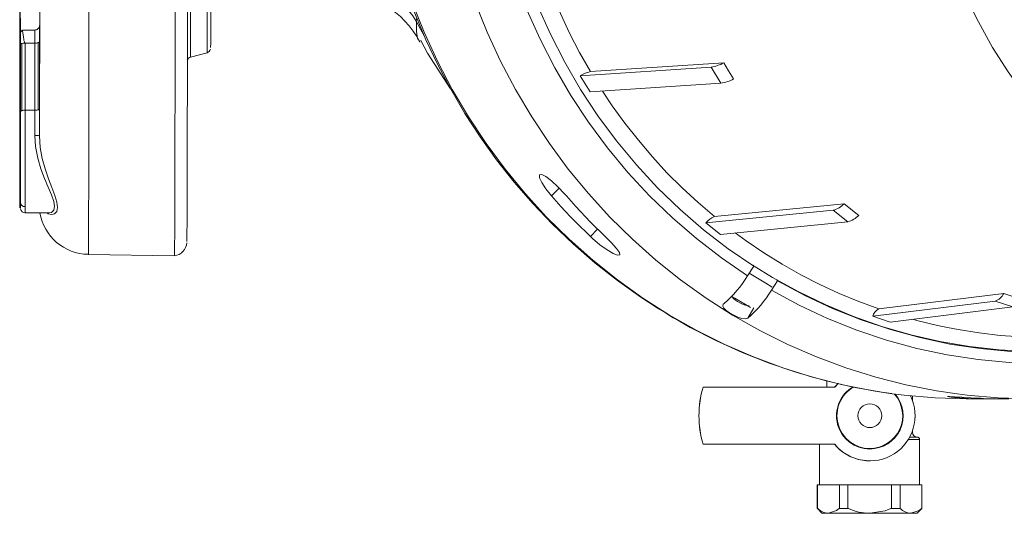
# Model space of a CAD drawing. Units: millimetres. Extents: x 33 to 10472, y 15 to 14812.
# Drawn here: x 1965 to 3257, y 4543 to 5191 of the extents above; entities that cross this region are included whole.
import ezdxf

# ---------------------------------------------------------------- set-up
doc = ezdxf.new("R2010")
doc.units = ezdxf.units.MM
doc.header["$LTSCALE"] = 50
doc.linetypes.add('SLD-Solid', pattern=[0])

msp = doc.modelspace()

# ---------------------------------------------------------------- linework, layer by layer
at = {"color": 7, "linetype": 'SLD-Solid', "lineweight": 15}
for p, q in [((1990.710593, 5183.442548), (1990.716918, 5183.78369)), ((2495.765929, 5169.85537), (2485.308287, 5189.327725)), ((2485.308291, 5189.327684), (2485.78487, 5193.48974)), ((1984.480306, 5177.550607), (1968.270473, 5177.550606)), ((1964.898965, 5070.734336), (1964.936496, 5158.795163)), ((1965.745208, 5158.795163), (1965.782796, 5070.734344)), ((1967.619976, 5071.915389), (1967.582388, 5159.976205)), ((1972.041953, 5072.404574), (1972.004551, 5160.465405)), ((1972.004551, 5160.465405), (1984.504462, 5160.465399)), ((1984.517012, 5160.465411), (1984.504462, 5160.465399)), ((1984.504462, 5160.465399), (1984.54205, 5072.404589)), ((1988.926624, 5160.95461), (1988.964027, 5072.893774)), ((1990.801207, 5074.074819), (1990.763804, 5162.135652)), ((2489.556711, 5163.064473), (2491.158754, 5163.641272)), ((1964.992006, 5148.773725), (1964.979572, 5119.636068)), ((1965.702112, 5119.636066), (1965.689817, 5148.77373)), ((2188.723265, 5141.919202), (2210.708465, 5147.810126)), ((2713.708268, 5123.107681), (2888.845669, 5134.493869)), ((2700.423467, 5117.647013), (2872.193978, 5128.812799)), ((2713.397019, 5096.564982), (2700.423467, 5117.647013)), ((2872.193978, 5128.812799), (2885.167623, 5107.730773)), ((1965.340935, 5109.075274), (1965.711664, 5109.075277)), ((2713.397019, 5096.564982), (2885.167623, 5107.730773)), ((1964.963437, 5096.891437), (1964.948725, 5060.965726)), ((1965.175763, 5063.26178), (1965.202178, 5092.433274)), ((1965.212997, 5098.895295), (1965.217924, 5100.698009)), ((1965.479615, 5092.433286), (1965.506028, 5063.261796)), ((1965.733084, 5060.965728), (1965.718386, 5096.891423)), ((1965.251914, 5073.400599), (1965.179375, 4993.256667)), ((1965.502521, 4993.256679), (1965.429881, 5073.400588)), ((1984.54205, 5072.404589), (1972.041953, 5072.404574)), ((1965.163547, 5042.876168), (1965.175763, 5063.26178)), ((1965.134867, 5010.74313), (1965.163547, 5042.876168)), ((1965.518166, 5042.876175), (1965.546809, 5010.743136)), ((1965.644425, 4978.171192), (1965.643315, 4978.106417)), ((2672.640002, 4970.104051), (2662.700729, 4959.854301)), ((2876.464573, 4932.800303), (3046.801716, 4949.609898)), ((3046.801716, 4949.609898), (3065.954833, 4934.394937)), ((1971.297024, 4937.760503), (1971.884686, 4937.760492)), ((1971.884686, 4937.760494), (2003.060091, 4937.760501)), ((2865.481907, 4924.738637), (3032.545091, 4941.222849)), ((3032.545091, 4941.222849), (3051.698207, 4926.007893)), ((2884.635024, 4909.523675), (2865.481907, 4924.738637)), ((2884.635024, 4909.523675), (3051.698207, 4926.007893)), ((2723.233151, 4916.440012), (2713.794693, 4906.706743)), ((2054.820545, 4883.206703), (2167.881071, 4881.233216)), ((2920.058054, 4855.202437), (2928.139181, 4867.660812)), ((2928.139181, 4867.660812), (2927.418976, 4868.949532)), ((2959.350217, 4848.652254), (2951.268997, 4836.193874)), ((2958.630009, 4849.941002), (2959.350217, 4848.652254)), ((3084.290163, 4801.932963), (3245.173571, 4821.747355)), ((3092.25059, 4811.623257), (3256.285979, 4831.828779)), ((3245.173571, 4821.747355), (3268.196119, 4814.234607)), ((3256.285979, 4831.828779), (3279.308436, 4824.316021)), ((2928.152151, 4813.127425), (2920.505573, 4799.65967)), ((3107.312617, 4794.420227), (3268.196119, 4814.234607)), ((3107.312617, 4794.420227), (3084.290163, 4801.932963)), ((3024.015518, 4717.015265), (3024.015478, 4708.987584)), ((2861.730852, 4708.987574), (2861.770189, 4708.987596)), ((3034.414556, 4708.987572), (2861.770189, 4708.987596)), ((3038.919517, 4713.940321), (3034.414556, 4708.987572)), ((3136.515515, 4691.320466), (3136.515554, 4697.205076)), ((3211.847889, 4693.450259), (3243.572178, 4693.450255)), ((3139.81805, 4674.700271), (3139.732288, 4675.964989)), ((3139.732294, 4667.185523), (3139.818033, 4668.450266)), ((3139.81798, 4668.556473), (3139.818033, 4668.450266)), ((3139.81805, 4674.700271), (3139.81801, 4674.594054)), ((3136.515504, 4649.700283), (3136.515526, 4651.830054)), ((3145.890529, 4580.950251), (3145.890507, 4640.325257)), ((2861.730759, 4634.162957), (2861.770102, 4634.162932)), ((2861.770102, 4634.162932), (3034.414557, 4634.162959)), ((3014.640547, 4634.162956), (3014.640524, 4580.950288)), ((3080.510278, 4628.450261), (3080.519924, 4628.450278)), ((3067.943094, 4613.530974), (3067.895139, 4613.530956)), ((3080.443109, 4612.200287), (3080.519919, 4612.200252)), ((3011.515546, 4580.950297), (3011.515555, 4549.70027)), ((3016.155478, 4580.950281), (3011.828393, 4580.950269)), ((3011.828397, 4549.700288), (3011.828393, 4580.950269)), ((3040.545627, 4580.950294), (3036.218449, 4580.950272)), ((3040.545636, 4549.700267), (3040.545627, 4580.950294)), ((3051.720454, 4549.700266), (3051.720445, 4580.950294)), ((3060.351769, 4580.95025), (3051.720445, 4580.950294)), ((3109.002527, 4580.950269), (3100.371208, 4580.950267)), ((3109.002531, 4549.700288), (3109.002527, 4580.950269)), ((3120.157585, 4549.700291), (3120.157581, 4580.950272)), ((3124.461815, 4580.950259), (3120.157581, 4580.950272)), ((3148.722424, 4580.950266), (3144.418283, 4580.950289)), ((3148.722424, 4580.950266), (3149.015503, 4580.950287)), ((3148.722428, 4549.700285), (3148.722424, 4580.950266)), ((3149.015512, 4549.70026), (3149.015503, 4580.950287)), ((3011.818377, 4549.700267), (3017.76549, 4543.450292)), ((3011.828397, 4549.700288), (3012.196694, 4549.700264)), ((3040.177247, 4549.700278), (3040.545636, 4549.700267)), ((3051.720454, 4549.700266), (3052.455263, 4549.700273)), ((3108.267722, 4549.700281), (3109.002531, 4549.700288)), ((3120.157585, 4549.700291), (3120.52401, 4549.700263)), ((3142.765538, 4543.450268), (3148.712689, 4549.700263)), ((3148.356009, 4549.700266), (3148.722428, 4549.700285))]:
    msp.add_line(p, q, dxfattribs=at)
at = {"color": 7, "linetype": 'SLD-Solid', "lineweight": 15, "flags": 128}
for points in [[(3110.921587, 6311.698265), (3079.988841, 6306.890781), (3039.938295, 6298.702042), (3000.353286, 6288.36656), (2961.341059, 6275.912317), (2923.007123, 6261.373), (2885.455437, 6244.788026), (2848.787494, 6226.202326), (2813.102803, 6205.666238), (2778.497884, 6183.235268), (2745.066439, 6158.970241), (2712.899117, 6132.936856), (2682.082771, 6105.205648), (2652.701152, 6075.851639), (2624.833593, 6044.95434), (2598.555789, 6012.597506), (2573.938731, 5978.868576), (2551.049038, 5943.859075), (2529.948684, 5907.663656), (2510.694959, 5870.380497), (2493.339995, 5832.110428), (2477.930749, 5792.957141), (2464.508871, 5753.026632), (2453.11091, 5712.427065), (2443.767418, 5671.268357), (2436.503914, 5629.661951), (2431.339975, 5587.720533), (2428.289645, 5545.557743), (2427.361302, 5503.287639), (2428.557089, 5461.024767), (2431.874293, 5418.883562), (2437.303491, 5376.978116), (2444.83008, 5335.42192), (2454.433751, 5294.327521), (2466.088528, 5253.806175), (2479.762784, 5213.967635), (2495.419479, 5174.919785), (2513.016364, 5136.768358), (2532.505464, 5099.616647), (2553.834398, 5063.565295), (2576.945122, 5028.711903), (2601.775064, 4995.150844), (2628.257154, 4962.973037), (2656.31967, 4932.265593), (2685.886445, 4903.111672), (2716.877456, 4875.590208), (2749.20884, 4849.775747), (2782.793113, 4825.73819), (2817.53937, 4803.54265), (2853.353313, 4783.24918), (2890.13791, 4764.912761), (2927.793795, 4748.583081), (2966.218911, 4734.304317), (3005.309171, 4722.115151), (3044.95866, 4712.048571), (3085.060201, 4704.131884), (3109.909064, 4700.339041)], [(3195.154113, 4700.033894), (3168.031484, 4704.131876), (3127.930035, 4712.048579), (3088.280453, 4722.115148), (3049.190194, 4734.304309), (3010.76517, 4748.583083), (2973.109286, 4764.912763), (2936.324596, 4783.249172), (2900.510653, 4803.542642), (2865.764488, 4825.738198), (2832.180216, 4849.775748), (2799.848831, 4875.59021), (2768.857821, 4903.111673), (2739.291046, 4932.265595), (2711.22853, 4962.973038), (2684.746439, 4995.150851), (2659.916312, 5028.711885), (2636.805588, 5063.565277), (2615.476839, 5099.616649), (2595.987555, 5136.76834), (2578.390854, 5174.919787), (2562.73416, 5213.967637), (2549.059902, 5253.806182), (2537.405127, 5294.327523), (2527.801455, 5335.421922), (2520.274681, 5376.978098), (2514.845483, 5418.883544), (2511.528464, 5461.024774), (2510.332492, 5503.287621), (2511.261021, 5545.557745), (2514.31135, 5587.72054), (2519.475289, 5629.661953), (2526.738794, 5671.268359), (2536.0821, 5712.427047), (2547.480247, 5753.026634), (2560.902124, 5792.957143), (2576.311371, 5832.11043), (2593.666335, 5870.380499), (2612.92006, 5907.663658), (2634.020228, 5943.859057), (2656.909922, 5978.868558), (2681.527165, 6012.597508), (2707.804969, 6044.954342), (2735.672527, 6075.851646), (2765.054147, 6105.20565), (2795.8704, 6132.936848), (2828.037814, 6158.970243), (2861.469259, 6183.23527), (2896.074178, 6205.66624), (2931.758868, 6226.202333), (2968.426719, 6244.788023), (3005.978498, 6261.373007), (3044.312342, 6275.912309), (3083.324661, 6288.366562), (3122.90967, 6298.702044), (3162.960123, 6306.890778), (3193.038078, 6311.582901)], [(2184.105086, 6112.017894), (2184.118736, 6111.813688), (2184.17497, 6109.603009), (2184.230766, 6105.189548), (2184.286065, 6098.589587), (2184.340715, 6089.827248), (2184.394315, 6078.934249), (2184.446887, 6065.950546), (2184.498227, 6050.923494), (2184.54789, 6033.907905), (2184.596158, 6014.965803), (2184.642357, 5994.166383), (2184.68659, 5971.585554), (2184.728653, 5947.305604), (2184.768402, 5921.415245), (2184.805834, 5894.008848), (2184.840527, 5865.18647), (2184.872438, 5835.053339), (2184.901591, 5803.719311), (2184.927714, 5771.298756), (2184.950675, 5737.909975), (2184.970712, 5703.674802), (2184.98736, 5668.718149), (2185.000803, 5633.1676), (2185.011002, 5597.152817), (2185.017727, 5560.805245), (2185.021181, 5524.257536), (2185.021122, 5487.643002), (2185.017831, 5451.095299), (2185.011069, 5414.747724), (2185.000848, 5378.73294), (2184.987318, 5343.182367), (2184.97062, 5308.225718), (2184.950755, 5273.990553), (2184.927633, 5240.601771), (2184.90149, 5208.18122), (2184.872382, 5176.847194), (2184.840416, 5146.714032), (2184.805792, 5117.891692), (2184.768476, 5090.485322), (2184.728797, 5064.594955), (2184.686559, 5040.315017), (2184.642375, 5017.73416), (2184.596033, 4996.934729), (2184.548008, 4977.992664), (2184.498201, 4960.977046), (2184.446886, 4945.949969), (2184.394363, 4932.966289), (2184.340614, 4922.073352), (2184.286059, 4913.310933), (2184.230645, 4906.710967), (2184.17497, 4902.297579), (2184.118811, 4900.086847), (2184.109606, 4899.935068)], [(3874.73535, 4843.287684), (3840.721707, 4839.611921), (3803.573068, 4837.73892), (3766.381927, 4838.085676), (3729.271867, 4840.650973), (3692.366123, 4845.426345), (3655.787317, 4852.395938), (3619.657036, 4861.536535), (3584.095095, 4872.817821), (3549.219787, 4886.202311), (3515.146967, 4901.645543), (3481.989756, 4919.09621), (3449.858338, 4938.496361), (3418.859473, 4959.781514), (3389.09609, 4982.880997), (3360.667085, 5007.718078), (3333.666823, 5034.210219), (3308.185103, 5062.26943), (3284.306477, 5091.802506), (3262.110398, 5122.711349), (3241.670447, 5154.893267), (3223.054657, 5188.24136), (3206.324736, 5222.644854), (3191.536398, 5257.989458), (3178.738666, 5294.157758), (3167.974021, 5331.029611), (3159.278353, 5368.482547), (3152.680459, 5406.392112), (3148.202361, 5444.632414), (3145.858802, 5483.076411), (3145.657572, 5521.596405), (3147.59947, 5560.064386), (3151.677861, 5598.352649), (3157.879414, 5636.333925), (3166.183275, 5673.882098), (3176.562074, 5710.872415), (3188.98131, 5747.181988), (3203.399585, 5782.690235), (3219.769132, 5817.279173), (3238.035487, 5850.833896), (3258.138099, 5883.242983), (3280.010022, 5914.398739), (3303.57871, 5944.19763), (3328.76588, 5972.540761), (3355.48778, 5999.333885), (3383.655698, 6024.487998), (3413.176114, 6047.919622), (3443.950778, 6069.550931)], [(1965.923471, 5389.262125), (1965.923927, 5390.335971), (1965.93554, 5418.958829), (1965.943962, 5448.06576), (1965.948952, 5477.494752), (1965.950458, 5507.082057), (1965.948698, 5536.66312), (1965.94335, 5566.073224), (1965.934898, 5595.148832), (1965.922898, 5623.7281), (1965.907917, 5651.651959), (1965.88956, 5678.765113), (1965.868268, 5704.916655), (1965.844096, 5729.961042), (1965.816995, 5753.758961), (1965.787305, 5776.177934), (1965.755092, 5797.093276), (1965.720663, 5816.38855), (1965.684099, 5833.956423), (1965.645578, 5849.699134), (1965.605309, 5863.529101), (1965.563679, 5875.369338), (1965.520812, 5885.154026), (1965.476758, 5892.828549), (1965.432136, 5898.350421), (1965.387076, 5901.688741), (1965.341501, 5902.824993), (1965.296075, 5901.752991), (1965.250931, 5898.478492), (1965.206173, 5893.019727), (1965.162268, 5885.407301), (1965.119387, 5875.683296), (1965.077707, 5863.901986), (1965.037317, 5850.128916), (1964.99882, 5834.440613), (1964.962207, 5816.924501), (1964.927713, 5797.678008), (1964.895473, 5776.808197), (1964.865585, 5754.431223), (1964.838563, 5730.671603), (1964.814095, 5705.661538), (1964.792811, 5679.540181), (1964.774488, 5652.452898), (1964.759262, 5624.55043), (1964.747165, 5595.988001), (1964.738573, 5566.92459), (1964.7332, 5537.521883), (1964.731303, 5507.943473), (1964.732837, 5478.354032), (1964.737769, 5448.918109), (1964.745957, 5419.799528), (1964.757452, 5391.160326), (1964.772213, 5363.159876), (1964.790027, 5335.953943), (1964.811142, 5309.693978), (1964.835069, 5284.526064), (1964.861781, 5260.590235), (1964.891236, 5238.019695), (1964.923083, 5216.940023), (1964.957482, 5197.468544), (1964.993872, 5179.713587), (1965.032152, 5163.773935), (1965.072178, 5149.738296), (1965.113634, 5137.684767), (1965.156445, 5127.680432), (1965.200266, 5119.780944), (1965.244877, 5114.030267), (1965.290034, 5110.4604), (1965.33548, 5109.091206), (1965.380961, 5109.930299), (1965.426042, 5112.972999), (1965.470849, 5118.202405), (1965.514943, 5125.589408), (1965.558049, 5135.092903), (1965.599843, 5146.659981), (1965.640292, 5160.226314), (1965.679058, 5175.716412), (1965.715833, 5193.044043), (1965.715833, 5193.044043)], [(2425.479869, 5494.768253), (2426.234183, 5464.348082), (2427.228208, 5447.676509), (2429.61334, 5420.02497), (2433.056655, 5391.416417), (2437.842824, 5360.874777), (2444.03975, 5329.199491), (2451.720458, 5296.757836), (2460.929367, 5263.860614), (2471.695062, 5230.753186), (2484.032648, 5197.638868), (2497.946728, 5164.691402), (2513.43277, 5132.063141), (2530.479128, 5099.890664), (2549.066658, 5068.298367), (2569.17031, 5037.401085), (2590.759874, 5007.305874), (2613.799664, 4978.113196), (2638.248996, 4949.917708), (2664.062855, 4922.80904), (2691.192239, 4896.872075), (2719.583559, 4872.187308), (2749.180119, 4848.831001), (2779.920795, 4826.875299), (2801.557287, 4812.945403)], [(2920.058054, 4855.202437), (2885.830954, 4878.619672), (2852.909757, 4903.965835), (2821.395826, 4931.163018), (2791.385709, 4960.127552), (2762.971941, 4990.770386), (2736.241986, 5022.997345), (2711.277663, 5056.709274), (2688.15602, 5091.80255), (2666.948198, 5128.169269), (2647.719202, 5165.697594), (2630.528238, 5204.272125), (2615.428108, 5243.774268), (2602.465366, 5284.082567), (2591.679903, 5325.073076), (2583.104715, 5366.619744), (2576.766236, 5408.594816), (2572.683923, 5450.869244), (2570.8704, 5493.313046)], [(2928.139181, 4867.660812), (2894.59908, 4890.630242), (2862.338687, 4915.488114), (2831.456759, 4942.158117), (2802.048334, 4970.558439), (2774.203499, 5000.60188), (2748.00782, 5032.19627), (2723.541569, 5065.244614), (2700.879876, 5099.645492), (2680.092502, 5135.29336), (2661.242887, 5172.078757), (2644.389212, 5209.888851), (2629.58289, 5248.607526), (2616.869624, 5288.116031), (2606.288271, 5328.293053), (2597.871527, 5369.015344), (2591.644975, 5410.157859), (2587.627767, 5451.594379), (2585.832227, 5493.197722)], [(2188.723265, 5141.919202), (2188.766874, 5143.041353), (2188.81057, 5146.401002), (2188.853583, 5151.977381), (2188.89585, 5159.736134), (2188.936884, 5169.62938), (2188.976849, 5181.596187), (2189.015228, 5195.562743), (2189.0517, 5211.442925), (2189.086082, 5229.13884), (2189.118268, 5248.541407), (2189.148158, 5269.530987), (2189.17539, 5291.978171), (2189.199813, 5315.744559), (2189.221215, 5340.683624), (2189.239596, 5366.641598)], [(2210.708465, 5147.810126), (2210.751398, 5148.914122), (2210.794366, 5152.219405), (2210.836565, 5157.705531), (2210.878243, 5165.338728), (2210.918643, 5175.07189), (2210.958013, 5186.845048), (2210.995709, 5200.585584), (2211.031631, 5216.208795), (2211.06543, 5233.618347), (2211.097185, 5252.706921), (2211.1264, 5273.356834), (2211.153237, 5295.44076), (2211.177306, 5318.822548), (2211.198328, 5343.358029), (2211.216408, 5368.895958)], [(2215.355217, 5154.61085), (2215.382174, 5154.887109), (2215.446095, 5160.612692), (2215.508578, 5171.26166), (2215.569891, 5187.090115), (2215.628833, 5208.030627), (2215.683671, 5233.770866), (2215.733105, 5263.763812), (2215.776167, 5297.265399), (2215.811956, 5333.39465), (2215.840288, 5371.206241)], [(2629.264267, 5333.371501), (2635.862895, 5307.304531), (2643.937864, 5279.731585), (2653.054102, 5252.509123), (2663.197906, 5225.679331), (2674.353206, 5199.283773), (2686.502881, 5173.363339), (2699.628012, 5147.958185), (2713.708268, 5123.107681)], [(2055.704154, 5267.63663), (2055.680362, 5233.333252), (2055.653518, 5200.024612), (2055.623702, 5167.83228), (2055.590872, 5136.873697), (2055.555281, 5107.261847), (2055.516962, 5079.104753), (2055.476137, 5052.505179), (2055.432892, 5027.560174), (2055.387397, 5004.360755), (2055.339756, 4982.99158), (2055.290412, 4963.530645), (2055.239246, 4946.048932), (2055.186539, 4930.610235), (2055.132435, 4917.270871), (2055.07733, 4906.079561), (2055.021159, 4897.077107), (2054.964332, 4890.296365), (2054.907007, 4885.762079), (2054.849285, 4883.490791), (2054.820545, 4883.206703)], [(2167.881257, 4881.233226), (2167.930755, 4882.073292), (2167.987496, 4885.087613), (2168.043845, 4890.282747), (2168.099514, 4897.640418), (2168.154461, 4907.13481), (2168.208516, 4918.732558), (2168.261361, 4932.392936), (2168.312899, 4948.067947), (2168.362847, 4965.702541), (2168.411105, 4985.234772), (2168.457533, 5006.596041), (2168.501934, 5029.711309), (2168.544206, 5054.499387), (2168.584133, 5080.873202), (2168.62153, 5108.740105), (2168.656399, 5138.002238), (2168.688521, 5168.556793), (2168.717788, 5200.296462), (2168.744162, 5233.109753), (2168.767449, 5266.881409)], [(1965.088826, 5214.637487), (1965.104768, 5209.040647), (1965.142547, 5197.524638), (1965.181696, 5188.048955), (1965.221863, 5180.676287), (1965.262875, 5175.455416), (1965.304403, 5172.420881), (1965.346168, 5171.592744), (1965.387956, 5172.976502), (1965.429253, 5176.562963), (1965.470164, 5182.328448), (1965.510096, 5190.234783), (1965.54885, 5200.229678), (1965.586394, 5212.24702), (1965.607276, 5220.081178)], [(1991.058222, 5202.225041), (1991.005824, 5155.326463), (1990.945963, 5112.00088), (1990.879369, 5072.989313), (1990.807423, 5038.892214)], [(1990.728371, 5183.019871), (1990.735636, 5181.57347), (1990.743228, 5179.103593), (1990.749983, 5175.813286), (1990.755769, 5171.803386), (1990.76034, 5167.196751), (1990.763735, 5162.134553)], [(2485.371589, 5189.359322), (2485.356865, 5175.5181), (2486.700968, 5166.709892), (2489.457691, 5163.028798), (2489.556711, 5163.064473)], [(1964.936496, 5158.795163), (1964.938835, 5162.481154), (1964.94212, 5165.77392), (1964.946536, 5168.537176), (1964.951661, 5170.636831), (1964.957407, 5171.991576), (1964.96346, 5172.525708), (1964.969382, 5172.232842), (1964.97523, 5171.107179)], [(1965.689817, 5148.77373), (1965.688964, 5155.772708), (1965.690627, 5160.61125), (1965.692655, 5163.185356), (1965.698023, 5167.566497), (1965.706573, 5171.10719)], [(1965.706572, 5171.107202), (1965.712371, 5172.23255), (1965.712666, 5172.250773)], [(1965.712666, 5172.250773), (1965.718408, 5172.525705), (1965.718444, 5172.523628), (1965.719276, 5172.500137), (1965.720216, 5172.339353)], [(1965.720216, 5172.339353), (1965.730212, 5170.636838), (1965.735308, 5168.534458), (1965.739588, 5165.773957), (1965.74296, 5162.478507), (1965.745208, 5158.795163)], [(1968.266682, 5177.205056), (1968.344422, 5177.107226), (1968.735322, 5174.170556), (1969.558978, 5168.247542), (1969.972133, 5165.851146), (1970.336327, 5164.096641), (1970.649929, 5162.861204), (1970.916835, 5162.01066), (1971.143809, 5161.432972), (1971.338673, 5161.044701), (1971.605944, 5160.673007), (1971.748866, 5160.550803), (1971.895543, 5160.480948), (1972.004551, 5160.465405)], [(1984.517012, 5160.465411), (1984.514216, 5164.47189), (1984.510568, 5168.112377), (1984.50585, 5171.2771), (1984.500545, 5173.870685), (1984.494418, 5175.814937), (1984.487943, 5177.051273), (1984.481369, 5177.542431), (1984.480306, 5177.550606)], [(1967.582388, 5159.976205), (1967.169791, 5159.854747), (1966.803808, 5159.723104), (1966.487678, 5159.582517), (1966.224626, 5159.434344), (1966.017123, 5159.280012), (1965.867071, 5159.121006), (1965.776176, 5158.958864), (1965.745208, 5158.795163)], [(1988.926624, 5160.95461), (1989.338859, 5161.075947), (1989.704667, 5161.207477), (1990.020624, 5161.347933), (1990.28369, 5161.495971), (1990.49121, 5161.65014), (1990.641279, 5161.808994), (1990.732378, 5161.970981), (1990.763735, 5162.134553)], [(2491.27728, 5163.70294), (2499.896912, 5147.364429), (2530.171941, 5100.470417)], [(2210.705586, 5147.814269), (2210.70828, 5147.810103), (2210.708465, 5147.810126)], [(2888.845669, 5134.493869), (2895.196542, 5123.890764), (2901.819314, 5113.411848)], [(1964.979572, 5119.636068), (1964.969859, 5108.734283), (1964.963437, 5096.891437)], [(1965.718386, 5096.891423), (1965.717157, 5099.920512), (1965.715528, 5102.907895), (1965.713751, 5105.84774), (1965.711879, 5108.734295), (1965.709773, 5111.561882), (1965.707463, 5114.324969), (1965.704785, 5117.018105), (1965.702112, 5119.636066)], [(1965.202178, 5092.433274), (1965.208614, 5097.34786), (1965.212997, 5098.895295)], [(1965.227627, 5101.582504), (1965.22845, 5101.646474), (1965.238026, 5100.239672)], [(1965.238026, 5100.239672), (1965.243493, 5098.326032), (1965.248059, 5095.704399), (1965.251718, 5092.507625), (1965.254321, 5088.866394), (1965.255715, 5084.960362), (1965.255738, 5080.957033), (1965.254491, 5077.045938), (1965.251914, 5073.400599)], [(1965.429881, 5073.400588), (1965.428556, 5075.17948), (1965.427884, 5076.103091), (1965.427593, 5076.572345), (1965.427489, 5076.690379), (1965.427506, 5076.719933), (1965.427642, 5076.72041), (1965.427617, 5076.720641), (1965.427605, 5076.720753), (1965.427598, 5076.720823), (1965.427617, 5076.725885), (1965.427599, 5076.761001), (1965.427428, 5076.925095), (1965.426108, 5080.949248), (1965.426141, 5084.952053), (1965.427244, 5088.556975), (1965.427561, 5089.270419), (1965.42993, 5092.515807), (1965.43372, 5095.714743), (1965.437933, 5098.177607), (1965.443716, 5100.239677)], [(1965.443716, 5100.239677), (1965.454239, 5101.66344), (1965.4567, 5101.474489)], [(1965.4567, 5101.474489), (1965.461728, 5101.116564), (1965.465754, 5100.235063), (1965.47314, 5097.379196), (1965.479615, 5092.433286)], [(2729.522942, 5097.613234), (2742.48657, 5078.313428), (2759.179805, 5055.263727), (2776.736148, 5032.912305), (2795.128098, 5011.293767), (2814.327334, 4990.441623), (2834.30398, 4970.388161), (2855.026981, 4951.164455), (2876.464573, 4932.800303)], [(1964.988188, 4951.622544), (1964.964955, 4959.461052), (1964.943242, 4970.337958), (1964.92402, 4984.078193), (1964.908966, 5000.173386), (1964.898731, 5017.827677), (1964.89391, 5036.083207), (1964.894144, 5053.985808), (1964.898965, 5070.734336)], [(1965.782796, 5070.734344), (1965.787498, 5054.945389), (1965.788225, 5038.873749), (1965.784833, 5022.934883), (1965.777727, 5007.540878), (1965.766955, 4993.089674), (1965.752741, 4979.954849), (1965.735399, 4968.475964), (1965.71552, 4958.949782), (1965.693492, 4951.622545)], [(1967.619976, 5071.915389), (1967.207379, 5071.793937), (1966.841211, 5071.662274), (1966.525081, 5071.521683), (1966.262029, 5071.373514), (1966.054526, 5071.219182), (1965.904659, 5071.06019), (1965.813764, 5070.898054), (1965.782796, 5070.734344)], [(1971.947126, 4945.848294), (1971.968369, 4952.746017), (1971.987709, 4961.555581), (1972.004889, 4972.092434), (1972.019591, 4984.135865), (1972.031515, 4997.433581), (1972.04018, 5011.706989), (1972.045793, 5026.657126), (1972.047839, 5041.97077), (1972.046614, 5057.327158), (1972.041953, 5072.404574)], [(1984.54205, 5072.404589), (1984.543529, 5068.338755), (1984.544955, 5064.234978), (1984.546019, 5060.099631), (1984.546963, 5055.939195), (1984.547469, 5051.760125), (1984.547773, 5047.568965), (1984.547922, 5043.372265), (1984.547777, 5039.176558)], [(1988.964027, 5072.893774), (1989.376624, 5073.015226), (1989.742792, 5073.14689), (1990.058922, 5073.28748), (1990.321974, 5073.435649), (1990.529477, 5073.589982), (1990.679344, 5073.748974), (1990.770239, 5073.91111), (1990.801207, 5074.074819)], [(1990.807423, 5038.892214), (1990.807522, 5043.334723), (1990.807507, 5047.778302), (1990.807, 5052.215979), (1990.806365, 5056.640871), (1990.805595, 5061.04606), (1990.804305, 5065.424646), (1990.80285, 5069.769822), (1990.801207, 5074.074819)], [(1964.948725, 5060.965726), (1964.945661, 5049.932027), (1964.945727, 5038.170194), (1964.949058, 5026.201439), (1964.955855, 5014.642423), (1964.96593, 5004.109956), (1964.978544, 4995.115921), (1964.992848, 4987.987979), (1965.008031, 4982.840291)], [(1965.731959, 5063.619915), (1965.625136, 5063.522474), (1965.506028, 5063.261796)], [(1965.506028, 5063.261796), (1965.5069, 5060.592491), (1965.508075, 5057.950064), (1965.509323, 5055.33842), (1965.510784, 5052.761466), (1965.512426, 5050.223021), (1965.514218, 5047.726865), (1965.516136, 5045.2767), (1965.518166, 5042.876175)], [(1965.673621, 4982.840292), (1965.689892, 4988.351589), (1965.704272, 4995.654059), (1965.716292, 5004.512685), (1965.725975, 5014.642433), (1965.732498, 5025.717267), (1965.736037, 5037.380814), (1965.736186, 5049.2577), (1965.733084, 5060.965728)], [(1984.547777, 5039.176558), (1985.544022, 5024.818693), (1988.533563, 5009.327792), (1992.577609, 4995.646987), (1997.26093, 4983.001423), (1998.975143, 4978.778723), (2000.34591, 4975.501947), (2002.05761, 4971.512371), (2003.710152, 4967.655223), (2005.136639, 4964.285065), (2006.337182, 4961.364178), (2009.381742, 4952.733778), (2010.429745, 4945.862681), (2009.340752, 4941.148718), (2006.263203, 4938.360549), (2003.611149, 4937.77516), (2003.060133, 4937.81777)], [(1990.807423, 5038.892214), (1991.814026, 5023.700371), (1994.443703, 5009.051673), (1998.133843, 4995.297813), (2002.407588, 4982.539308), (2006.78492, 4970.895671), (2010.69081, 4960.551356), (2013.467354, 4951.686296), (2014.438744, 4944.570521), (2013.422252, 4939.489585), (2010.610869, 4936.376726), (2006.818677, 4935.452683), (2002.280158, 4936.58172), (2000.65044, 4937.760504)], [(1965.008031, 4982.840291), (1965.02446, 4979.444025), (1965.042373, 4977.868599), (1965.061049, 4978.43527), (1965.079527, 4981.28403), (1965.096917, 4986.325347), (1965.112369, 4993.245635), (1965.125159, 5001.567637), (1965.134867, 5010.74313)], [(1965.546809, 5010.743136), (1965.557334, 5001.050428), (1965.57044, 4992.740243), (1965.585556, 4986.080001), (1965.602183, 4981.284032), (1965.604404, 4980.82649)], [(1965.179375, 4993.256667), (1965.164295, 4979.502632), (1965.145048, 4967.045543), (1965.121837, 4956.701244), (1965.095706, 4949.178135), (1965.06784, 4944.940455), (1965.047769, 4944.350106)], [(1965.633701, 4944.013268), (1965.621912, 4944.366111), (1965.597732, 4946.957515), (1965.574566, 4951.997944), (1965.552938, 4959.360195), (1965.533469, 4968.858497), (1965.51638, 4980.253156), (1965.502521, 4993.256679)], [(1965.604404, 4980.82649), (1965.619884, 4978.506685), (1965.638253, 4977.837363), (1965.641798, 4977.954565)], [(1965.641798, 4977.954565), (1965.656298, 4979.297549), (1965.673621, 4982.840292)], [(2662.700729, 4959.854301), (2655.244295, 4969.133138), (2649.845027, 4977.472966), (2647.052723, 4983.886771), (2647.127372, 4987.56927), (2649.999236, 4988.0649), (2655.316786, 4985.339587), (2662.527875, 4979.736556), (2670.911462, 4971.918034), (2679.586648, 4962.814206), (2682.22334, 4959.854295)], [(1965.693492, 4951.622545), (1965.670251, 4946.728416), (1965.647801, 4944.372745)], [(2713.794693, 4906.706743), (2707.151835, 4913.079854), (2700.580314, 4919.531928), (2694.081157, 4926.062131), (2687.655206, 4932.669593), (2681.30349, 4939.353458), (2675.026485, 4946.112783), (2668.825405, 4952.946714), (2662.700729, 4959.854301)], [(2682.22334, 4959.854295), (2688.348016, 4952.946708), (2694.549096, 4946.112778), (2700.826101, 4939.353453), (2707.178002, 4932.669607), (2713.603768, 4926.062125), (2720.102925, 4919.531922), (2726.674446, 4913.079849), (2733.317304, 4906.706737)], [(1965.647801, 4944.372745), (1965.646279, 4944.289097), (1965.633701, 4944.013268)], [(2903.789406, 4911.413654), (2918.299687, 4900.901621), (2941.598007, 4885.155323), (2965.476596, 4870.370851), (2989.89844, 4856.571067), (3014.825832, 4843.777436), (3040.219939, 4832.009688), (3066.041525, 4821.286079), (3092.25059, 4811.623257)], [(2733.317304, 4906.706737), (2741.690021, 4898.372814), (2748.120441, 4891.096373), (2751.834924, 4885.633638), (2752.339553, 4882.548278), (2749.548134, 4882.135774), (2743.795041, 4884.411997), (2735.750504, 4889.155422), (2726.345711, 4895.920861), (2716.69654, 4904.020411), (2713.794693, 4906.706743)], [(2928.819207, 4867.681677), (2952.598327, 4853.087624), (2987.249452, 4834.001135), (3022.84736, 4816.885549), (3059.287844, 4801.791139), (3096.463879, 4788.762138), (3134.266369, 4777.836752), (3172.584625, 4769.047076), (3211.306018, 4762.418844), (3250.317187, 4757.971526), (3289.503677, 4755.718158), (3328.750319, 4755.665377), (3367.942266, 4757.813284), (3406.964516, 4762.155589), (3445.702473, 4768.679581), (3484.0426, 4777.366161), (3521.872432, 4788.189738), (3556.858055, 4800.280517)], [(2922.346825, 4858.659985), (2944.046197, 4845.273224), (2952.426559, 4840.378349)], [(3564.341785, 4801.293033), (3542.925785, 4793.444306), (3504.474004, 4781.266622), (3465.430179, 4771.313095), (3425.914034, 4763.614135), (3386.046856, 4758.193432), (3345.950962, 4755.067678), (3305.749538, 4754.246352), (3265.565849, 4755.732058), (3225.523278, 4759.5202), (3185.744744, 4765.599143), (3146.352228, 4773.950287), (3107.466689, 4784.547952), (3069.20748, 4797.359609), (3031.692053, 4812.345982), (2995.035402, 4829.461035), (2959.350217, 4848.652254)], [(3616.414356, 4808.338171), (3585.083732, 4794.494273), (3546.585234, 4779.826449), (3507.360858, 4767.391383), (3467.531371, 4757.227232), (3427.21912, 4749.365267), (3386.548054, 4743.829674), (3345.643268, 4740.637456), (3304.630526, 4739.798493), (3263.635916, 4741.315287), (3222.785543, 4745.18318), (3182.204879, 4751.39032), (3142.018954, 4759.917605), (3102.351037, 4770.738804), (3063.323368, 4783.820651), (3025.055748, 4799.122925), (2987.665997, 4816.598581), (2951.268997, 4836.193874)], [(2899.610121, 4828.071774), (2903.394619, 4825.699611), (2923.857528, 4813.397744)], [(2920.505573, 4799.65967), (2917.13538, 4798.495057), (2912.548748, 4798.95807), (2907.341598, 4800.753234), (2901.855672, 4803.429291), (2896.535237, 4806.559804), (2891.99174, 4809.752552), (2888.834719, 4812.749293), (2887.532029, 4815.414681), (2888.245615, 4817.698934), (2889.294633, 4818.668211)], [(2823.143836, 4799.806348), (2844.575634, 4787.434509), (2878.351701, 4770.073777), (2912.996718, 4754.362421), (2948.434645, 4740.352692), (2984.586698, 4728.092746), (3021.371734, 4717.626535), (3058.706411, 4708.994054), (3096.505416, 4702.230962), (3109.378558, 4700.591357)], [(3136.374928, 4797.999529), (3142.096646, 4796.467644), (3169.189806, 4789.923951), (3182.326829, 4787.166718)], [(3182.326829, 4787.166718), (3196.510593, 4784.489639), (3224.016798, 4780.173115), (3251.66565, 4776.981045), (3279.414375, 4774.918386), (3307.220013, 4773.98832), (3335.039416, 4774.192307)], [(3039.058158, 4714.15073), (3038.458647, 4713.559719), (3034.337747, 4708.987601)], [(3109.909064, 4700.339041), (3125.505005, 4698.386454), (3166.183588, 4694.827896), (3206.98589, 4693.46585), (3211.847889, 4693.450259)], [(3210.22987, 4694.184439), (3198.780289, 4694.808612), (3189.730525, 4695.521885), (3184.092642, 4696.165224), (3182.518645, 4696.570917), (3185.167914, 4696.62751), (3191.707627, 4696.322148), (3201.4128, 4695.739662), (3213.234671, 4695.031053), (3225.85005, 4694.363775), (3229.752481, 4694.184434)], [(3393.949727, 4699.963197), (3371.490826, 4697.340057), (3330.772647, 4694.304), (3289.957265, 4693.465857), (3249.154964, 4694.827898), (3208.476288, 4698.386446), (3195.154113, 4700.033894)], [(3253.333481, 4693.51318), (3246.439928, 4693.455699), (3237.384983, 4693.475553), (3228.3308, 4693.603632), (3219.278688, 4693.839946), (3210.22987, 4694.184439)], [(3229.752481, 4694.184434), (3238.801391, 4693.83995), (3247.853504, 4693.603636), (3256.907594, 4693.475548), (3263.094882, 4693.45026)], [(3145.890507, 4640.325257), (3144.788247, 4640.325248), (3141.488114, 4640.325249), (3136.102506, 4640.32527), (3131.005767, 4640.325254)], [(3142.765537, 4643.450269), (3142.752516, 4643.450281), (3141.421055, 4643.450275), (3137.948576, 4643.45028), (3132.811094, 4643.450251)], [(3136.515504, 4649.700283), (3136.411913, 4649.700249), (3135.718316, 4649.700254)], [(3067.943094, 4613.530974), (3079.694305, 4612.205011), (3080.443109, 4612.200287)], [(3011.828393, 4580.950269), (3011.693419, 4580.95028), (3011.59629, 4580.950261), (3011.536998, 4580.950271), (3011.515551, 4580.950245), (3011.515546, 4580.950297)], [(3036.218449, 4580.950272), (3032.586083, 4580.950267), (3029.239679, 4580.950269), (3026.199189, 4580.950261), (3023.48306, 4580.950288), (3021.107413, 4580.950262), (3019.086567, 4580.950282), (3017.432615, 4580.950274), (3016.155478, 4580.950281)], [(3051.720445, 4580.950294), (3050.260195, 4580.950273), (3048.816524, 4580.950248), (3047.390179, 4580.950245), (3045.982, 4580.950291), (3044.592656, 4580.950262), (3043.222977, 4580.950278), (3041.873719, 4580.950268), (3040.545627, 4580.950294)], [(3100.371208, 4580.950267), (3095.476879, 4580.950276), (3090.49123, 4580.950248), (3085.444315, 4580.950296), (3080.366309, 4580.950291), (3075.287743, 4580.950263), (3070.238961, 4580.95025), (3065.250311, 4580.950261), (3060.351769, 4580.95025)], [(3120.157581, 4580.950272), (3118.8323, 4580.950284), (3117.485759, 4580.95028), (3116.118706, 4580.950265), (3114.731885, 4580.950284), (3113.326145, 4580.950298), (3111.902141, 4580.950297), (3110.460624, 4580.95028), (3109.002527, 4580.950269)], [(3144.418283, 4580.950289), (3143.156325, 4580.950256), (3141.517075, 4580.950271), (3139.510563, 4580.950273), (3137.148773, 4580.950294), (3134.445761, 4580.950285), (3131.417918, 4580.950259), (3128.08322, 4580.950278), (3124.461815, 4580.950259)], [(3011.515555, 4549.70027), (3011.515555, 4549.700264), (3011.537002, 4549.700289), (3011.596294, 4549.700277), (3011.693428, 4549.700253), (3011.828397, 4549.700288)], [(3026.186997, 4543.450292), (3036.920916, 4547.197554), (3040.177247, 4549.700278)], [(3040.545636, 4549.700267), (3041.873724, 4549.700287), (3043.222986, 4549.700251), (3044.59266, 4549.700281), (3045.982009, 4549.700264), (3047.390183, 4549.700263), (3048.816528, 4549.700266), (3050.2602, 4549.700289), (3051.720454, 4549.700266)], [(3080.361525, 4543.450249), (3100.849332, 4546.889265), (3108.267722, 4549.700281)], [(3109.002531, 4549.700288), (3110.460633, 4549.700253), (3111.902058, 4549.70026), (3113.326154, 4549.700267), (3114.731895, 4549.700253), (3116.11871, 4549.700284), (3117.485768, 4549.700253), (3118.832309, 4549.700256), (3120.157585, 4549.700291)], [(3134.440039, 4543.450262), (3145.117005, 4547.197556), (3148.356009, 4549.700266)], [(3148.722428, 4549.700285), (3148.852437, 4549.700279), (3148.944605, 4549.700273), (3148.99893, 4549.700289), (3149.015512, 4549.70026)], [(3017.76549, 4543.450292), (3017.765584, 4543.45029), (3018.312781, 4543.45029), (3019.920089, 4543.450285), (3022.559876, 4543.450296), (3026.186997, 4543.450292)], [(3026.186997, 4543.450292), (3030.739444, 4543.450296), (3036.13929, 4543.450274), (3042.294079, 4543.450288), (3049.098635, 4543.450247), (3056.436519, 4543.450264), (3064.182038, 4543.450266), (3072.20284, 4543.450288), (3080.361525, 4543.450249)], [(3080.361525, 4543.450249), (3088.518519, 4543.450254), (3096.534359, 4543.450252), (3104.271917, 4543.45026), (3111.598562, 4543.450259), (3118.38925, 4543.450278), (3124.527461, 4543.450286), (3129.908481, 4543.45025), (3134.440039, 4543.450262)], [(3134.440039, 4543.450262), (3138.044679, 4543.45027), (3140.660674, 4543.45029), (3142.243257, 4543.450266), (3142.765538, 4543.450268)]]:
    msp.add_lwpolyline(points, dxfattribs=at)
at = {"color": 7, "linetype": 'SLD-Solid', "lineweight": 15}
msp.add_circle((3080.519901, 4671.575271), 15.624985, dxfattribs=at)
for centre, radius, start, end in [((2375.949215, 5121.024971), 128.936682, 31.987781836, 89.936186246), ((2380.274118, 5104.352416), 123.829397, 27.609659953, 89.889785421), ((1984.802336, 5183.531984), 5.897317, 266.961137795, 357.08022847), ((1969.681392, 5183.086281), 21.047084, 359.819215269, 1.898881264), ((1971.970814, 5172.457138), 6.260967, 128.648511207, 181.891458678), ((1971.75483, 5142.490908), 17.976231, 89.204036637, 103.421259711), ((1984.756614, 5178.424025), 17.960218, 269.235613232, 283.425472539), ((1990.765386, 5162.135), 0.001711, 157.607230405, 195.170583878), ((2208.666799, 5154.191861), 6.700369, 287.740692268, 344.798556087), ((2190.013789, 5136.189765), 5.815911, 99.418642202, 159.836543877), ((2861.659811, 5186.933612), 59.067737, 280.273110042, 297.403166246), ((1966.009407, 5119.868613), 1.055764, 192.724444356, 253.132883192), ((1967.527796, 5119.742095), 2.550429, 182.382613445, 224.346106551), ((2725.528134, 5075.462048), 49.089873, 103.932589809, 120.75727203), ((2874.633001, 5165.852869), 59.069081, 280.273322906, 297.402987378), ((1965.759367, 5097.024343), 0.80695, 189.479886346, 245.511368392), ((1971.47828, 5101.666471), 6.251274, 157.212554427, 179.995773022), ((1974.951119, 5101.01951), 9.537329, 165.588666291, 184.550363767), ((1967.256867, 5092.407721), 1.777436, 149.849292444, 179.175870543), ((1966.99774, 5073.421087), 1.745946, 180.672367466, 206.155734468), ((1971.792152, 5054.43188), 17.97443, 89.203702882, 103.421759512), ((1984.79185, 5090.377283), 17.97443, 269.203702882, 283.421759512), ((1965.811745, 5061.144787), 0.881401, 191.721517364, 245.172598344), ((1967.272076, 5063.238628), 1.766201, 150.707871875, 179.248395081), ((1967.250786, 5042.852571), 1.732781, 150.916046049, 179.219504574), ((1986.178505, 5006.032796), 33.183855, 81.981487074, 92.816777252), ((1967.165661, 4993.336066), 1.987873, 182.289080546, 222.398005587), ((1971.719095, 4951.874865), 6.030884, 182.397840122, 272.166894217), ((3023.181441, 4973.450041), 33.559944, 286.201286881, 314.734569659), ((1971.729664, 4943.880415), 6.072947, 189.978931142, 269.949872967), ((1673.607923, 4944.107405), 298.344282, 358.781010059, 0.334332307), ((2055.478248, 4948.458558), 65.068263, 189.463130139, 269.417057344), ((2885.150208, 4909.455732), 24.908015, 110.408336887, 142.151640442), ((3042.334775, 4958.234733), 33.559545, 286.201098799, 314.734723968), ((2165.395926, 4899.820812), 18.70437, 277.633962913, 355.964412877), ((2789.435563, 4933.973118), 152.535423, 310.893988209, 328.908312069), ((2825.361629, 4910.994291), 146.450565, 310.516420093, 329.285839871), ((2928.197591, 4854.267589), 39.162054, 222.383615159, 261.33221653), ((3237.415108, 4841.464369), 21.188543, 291.479178071, 332.950847346), ((2701.098704, 4624.261389), 213.597721, 55.186537833, 61.971854054), ((3099.862898, 4797.255034), 16.260169, 117.914716693, 163.280139719), ((2987.32975, 4671.575117), 131.014873, 163.407733314, 196.592132763), ((3080.519911, 4671.575255), 43.749995, 120.253174704, 269.999944305), ((3080.519939, 4671.575273), 43.124995, 119.408004553, 269.999980884), ((3080.519901, 4671.575276), 59.374946, 219.057703353, 25.851914476), ((3080.519755, 4671.575327), 43.750066, 270.00014834, 40.179416507), ((3080.51985, 4671.575285), 43.125008, 270.000098526, 41.098196031), ((3080.517927, 4671.575271), 15.624993, 270.000185542, 89.999831877), ((3142.76551, 4649.700271), 6.25, 180, 270), ((3142.76551, 4640.325271), 3.125, 0, 90), ((3080.395154, 4671.575286), 59.375034, 219.057638799, 257.846794358), ((3027.102539, 4564.283039), 20.852855, 224.372307601, 267.483627295), ((3081.358979, 4613.329398), 69.886267, 245.569937888, 269.182216624), ((3135.359092, 4564.114059), 20.684225, 224.174797154, 267.453363933)]:
    msp.add_arc(centre, radius, start, end, dxfattribs=at)
msp.add_ellipse((2987.268563, 4671.575271), major_axis=(0, 131.015106), ratio=0.9998241128, start_param=1.2812084817, end_param=1.8603841719, dxfattribs=at)

doc.saveas('drawing.dxf')
